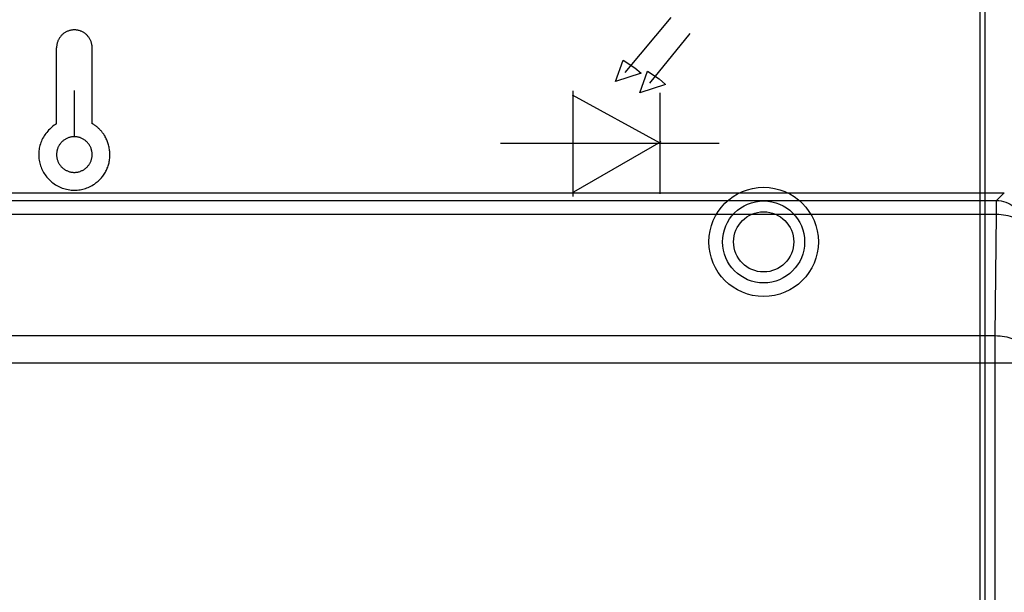
# Model space of a CAD drawing. Units: millimetres. Extents: x 83 to 229, y 53 to 178.
# Drawn here: x 193 to 211, y 123 to 134 of the extents above; entities that cross this region are included whole.
import ezdxf

# ---------------------------------------------------------------- set-up
doc = ezdxf.new("R2010")
doc.units = ezdxf.units.MM
doc.header["$LTSCALE"] = 16.335
doc.layers.get('0').update_dxf_attribs({"linetype": 'CONTINUOUS'})
for name, color, linetype in [('217010050', 7, 'CONTINUOUS'), ('ASSI', 7, 'CONTINUOUS'), ('RACCORDO', 7, 'CONTINUOUS')]:
    doc.layers.add(name, color=color, linetype=linetype)
doc.styles.get("Standard").update_dxf_attribs({"font": 'txt', "width": 0.8})
doc.dimstyles.new('DIMSTYLE_1', dxfattribs={"dimtxt": 3, "dimasz": 3, "dimexe": 1.5, "dimexo": 0.5, "dimgap": 0.75, "dimtad": 1, "dimtxsty": 'STANDARD', "dimblk": '_FILLED', "dimblk1": '_FILLED', "dimblk2": '_FILLED', "dimcen": 0.09, "dimadec": 0, "dimazin": 0, "dimtfac": 1, "dimtofl": 0, "dimtmove": 0, "dimatfit": 3, "dimldrblk": '_FILLED', "dimfxl": 1, "dimtolj": 1, "dimarcsym": 0})

# ---------------------------------------------------------------- blocks, each defined once
blk = doc.blocks.new('_FILLED')
at = {"color": 0, "linetype": 'BYBLOCK'}
blk.add_solid([(0, 0), (-1, 0.3167), (-1, -0.3167)], dxfattribs=at)
blk = doc.blocks.new('*D0')
at = {"color": 7, "linetype": 'CONTINUOUS'}
for p, q in [((211.702, 163.105), (229.039, 163.105)), ((227.539, 163.105), (227.539, 108.205)), ((227.539, 53.305), (227.539, 108.205)), ((201.249, 53.305), (229.039, 53.305))]:
    blk.add_line(p, q, dxfattribs=at)
at = {"color": 7, "linetype": 'CONTINUOUS', "xscale": 3, "yscale": 3, "zscale": 3}
for p, rotation in [((227.539, 163.105), 90), ((227.539, 53.305), 270)]:
    blk.add_blockref('_FILLED', p, dxfattribs=dict(at, rotation=rotation))
at = {"color": 7, "linetype": 'CONTINUOUS', "insert": (223.789, 108.205), "char_height": 3, "width": 15.75, "attachment_point": 2, "rotation": 90, "line_spacing_factor": 0.9}
blk.add_mtext('109,8', dxfattribs=at)

msp = doc.modelspace()

# ---------------------------------------------------------------- linework, layer by layer
at = {"color": 7, "linetype": 'CONTINUOUS'}
for p, q in [((210.752, 138.105), (210.752, 78.305)), ((210.852, 78.205), (210.852, 138.205)), ((204.268, 132.901), (205.114, 133.911)), ((204.723, 132.71), (205.461, 133.614)), ((193.877, 131.966), (193.877, 133.356)), ((194.527, 131.966), (194.527, 133.356)), ((204.094, 132.737), (204.234, 133.131)), ((204.234, 133.131), (204.447, 132.991)), ((204.563, 132.891), (204.094, 132.737)), ((204.447, 132.991), (204.563, 132.891)), ((204.541, 132.533), (204.68, 132.927)), ((204.68, 132.927), (204.894, 132.787)), ((205.009, 132.687), (204.541, 132.533)), ((204.894, 132.787), (205.009, 132.687)), ((194.202, 131.728), (194.202, 132.575)), ((204.912, 131.608), (203.31, 132.489)), ((203.317, 132.57), (203.317, 130.637)), ((204.912, 130.687), (204.912, 132.529)), ((201.992, 131.608), (205.992, 131.608)), ((204.92, 131.637), (203.325, 130.717))]:
    msp.add_line(p, q, dxfattribs=at)
for points in [[(194.527, 133.356), (194.527, 133.369), (194.526, 133.382), (194.525, 133.394), (194.523, 133.407), (194.521, 133.419), (194.518, 133.432), (194.515, 133.444), (194.511, 133.456), (194.507, 133.468), (194.502, 133.48), (194.497, 133.492), (194.491, 133.504), (194.485, 133.515), (194.479, 133.526), (194.472, 133.537), (194.465, 133.548), (194.457, 133.558), (194.449, 133.568), (194.441, 133.578), (194.432, 133.587), (194.423, 133.596), (194.414, 133.604), (194.404, 133.612), (194.394, 133.62), (194.384, 133.627), (194.373, 133.634), (194.363, 133.64), (194.352, 133.646), (194.34, 133.652), (194.329, 133.657), (194.317, 133.662), (194.305, 133.666), (194.292, 133.67), (194.28, 133.673), (194.267, 133.676), (194.254, 133.678), (194.241, 133.68), (194.228, 133.681), (194.215, 133.682), (194.202, 133.682), (194.189, 133.682), (194.176, 133.681), (194.163, 133.68), (194.15, 133.678), (194.138, 133.676), (194.125, 133.673), (194.112, 133.67), (194.1, 133.666), (194.088, 133.662), (194.075, 133.657), (194.064, 133.652), (194.053, 133.646), (194.042, 133.64), (194.031, 133.634), (194.02, 133.627), (194.01, 133.62), (194, 133.612), (193.991, 133.604), (193.981, 133.596), (193.972, 133.587), (193.963, 133.578), (193.955, 133.568), (193.947, 133.558), (193.94, 133.548), (193.932, 133.537), (193.926, 133.526), (193.919, 133.515), (193.913, 133.504), (193.908, 133.492), (193.902, 133.48), (193.898, 133.468), (193.893, 133.456), (193.89, 133.444), (193.886, 133.432), (193.884, 133.419), (193.881, 133.407), (193.879, 133.394), (193.878, 133.382), (193.877, 133.369), (193.877, 133.356)], [(193.877, 131.966), (193.854, 131.953), (193.832, 131.938), (193.811, 131.922), (193.79, 131.906), (193.77, 131.888), (193.751, 131.87), (193.732, 131.85), (193.714, 131.83), (193.696, 131.809), (193.68, 131.788), (193.664, 131.766), (193.649, 131.743), (193.635, 131.72), (193.622, 131.696), (193.61, 131.672), (193.599, 131.647), (193.589, 131.622), (193.581, 131.597), (193.573, 131.571), (193.567, 131.546), (193.561, 131.522), (193.557, 131.497), (193.554, 131.472), (193.552, 131.447), (193.551, 131.422), (193.55, 131.397), (193.551, 131.372), (193.553, 131.347), (193.555, 131.322), (193.559, 131.297), (193.564, 131.271), (193.569, 131.246), (193.576, 131.222), (193.584, 131.197), (193.593, 131.172), (193.602, 131.148), (193.613, 131.124), (193.625, 131.1), (193.638, 131.077), (193.652, 131.054), (193.666, 131.032), (193.682, 131.011), (193.698, 130.99), (193.715, 130.97), (193.733, 130.951), (193.751, 130.933), (193.769, 130.915), (193.789, 130.899), (193.809, 130.883), (193.832, 130.867), (193.855, 130.851), (193.879, 130.837), (193.904, 130.824), (193.929, 130.811), (193.954, 130.8), (193.98, 130.79), (194.007, 130.781), (194.034, 130.773), (194.061, 130.767), (194.088, 130.761), (194.116, 130.757), (194.143, 130.754), (194.171, 130.752), (194.199, 130.751), (194.227, 130.752), (194.255, 130.753), (194.282, 130.756), (194.308, 130.76), (194.333, 130.764), (194.358, 130.77), (194.383, 130.777), (194.407, 130.784), (194.432, 130.793), (194.457, 130.803), (194.481, 130.814), (194.504, 130.826), (194.527, 130.838), (194.55, 130.852)], [(194.766, 131.728), (194.762, 131.736), (194.758, 131.744), (194.753, 131.751), (194.749, 131.759), (194.744, 131.766), (194.739, 131.773), (194.733, 131.781), (194.728, 131.788), (194.723, 131.795), (194.716, 131.803), (194.71, 131.811), (194.703, 131.82), (194.696, 131.828), (194.689, 131.836), (194.682, 131.844), (194.675, 131.851), (194.668, 131.859), (194.661, 131.867), (194.653, 131.874), (194.646, 131.881), (194.638, 131.889), (194.63, 131.896), (194.622, 131.902), (194.614, 131.909), (194.606, 131.916), (194.598, 131.922), (194.589, 131.928), (194.581, 131.934), (194.572, 131.94), (194.564, 131.946), (194.555, 131.951), (194.546, 131.957), (194.537, 131.962), (194.527, 131.966)], [(194.527, 131.402), (194.527, 131.415), (194.526, 131.428), (194.525, 131.441), (194.523, 131.454), (194.521, 131.467), (194.518, 131.48), (194.515, 131.492), (194.511, 131.505), (194.507, 131.517), (194.502, 131.529), (194.497, 131.541), (194.491, 131.552), (194.485, 131.563), (194.479, 131.574), (194.472, 131.584), (194.465, 131.595), (194.457, 131.605), (194.449, 131.614), (194.441, 131.624), (194.432, 131.633), (194.423, 131.641), (194.414, 131.65), (194.404, 131.658), (194.394, 131.665), (194.384, 131.673), (194.373, 131.679), (194.363, 131.686), (194.352, 131.692), (194.34, 131.697), (194.329, 131.702), (194.317, 131.707), (194.305, 131.712), (194.292, 131.715), (194.28, 131.719), (194.267, 131.722), (194.254, 131.724), (194.241, 131.726), (194.228, 131.727), (194.215, 131.728), (194.202, 131.728), (194.189, 131.728), (194.176, 131.727), (194.163, 131.726), (194.15, 131.724), (194.138, 131.722), (194.125, 131.719), (194.112, 131.715), (194.1, 131.712), (194.088, 131.707), (194.075, 131.702), (194.064, 131.697), (194.053, 131.692), (194.042, 131.686), (194.031, 131.679), (194.02, 131.673), (194.01, 131.665), (194, 131.658), (193.991, 131.65), (193.981, 131.641), (193.972, 131.633), (193.963, 131.624), (193.955, 131.614), (193.947, 131.605), (193.94, 131.595), (193.932, 131.584), (193.925, 131.574), (193.919, 131.563), (193.913, 131.552), (193.908, 131.541), (193.902, 131.529), (193.898, 131.517), (193.893, 131.505), (193.89, 131.492), (193.886, 131.48), (193.883, 131.467), (193.881, 131.454), (193.879, 131.441), (193.878, 131.428), (193.877, 131.415), (193.877, 131.402), (193.877, 131.395), (193.877, 131.388)], [(194.55, 130.852), (194.568, 130.864), (194.585, 130.876), (194.602, 130.889), (194.618, 130.902), (194.635, 130.916), (194.65, 130.93), (194.666, 130.945), (194.68, 130.961), (194.695, 130.976), (194.708, 130.993), (194.721, 131.01), (194.734, 131.026), (194.746, 131.044), (194.757, 131.061), (194.768, 131.079), (194.778, 131.097), (194.787, 131.116), (194.796, 131.135), (194.804, 131.154), (194.812, 131.174), (194.819, 131.194), (194.825, 131.214), (194.831, 131.234), (194.836, 131.254), (194.84, 131.274), (194.843, 131.294), (194.846, 131.314), (194.849, 131.334), (194.85, 131.355), (194.851, 131.375), (194.852, 131.396), (194.851, 131.416), (194.85, 131.437), (194.849, 131.458), (194.847, 131.478), (194.844, 131.498), (194.841, 131.519), (194.837, 131.539), (194.833, 131.559), (194.828, 131.579), (194.822, 131.598), (194.816, 131.618), (194.809, 131.637), (194.802, 131.656), (194.794, 131.674), (194.785, 131.693), (194.776, 131.711), (194.766, 131.728)], [(193.877, 131.388), (193.878, 131.375), (193.879, 131.362), (193.881, 131.35), (193.884, 131.337), (193.886, 131.324), (193.89, 131.312), (193.893, 131.3), (193.898, 131.288), (193.902, 131.276), (193.908, 131.264), (193.913, 131.253), (193.919, 131.242), (193.925, 131.231), (193.932, 131.221), (193.94, 131.21), (193.947, 131.2), (193.955, 131.191), (193.963, 131.181), (193.972, 131.172), (193.981, 131.164), (193.991, 131.155), (194, 131.147), (194.01, 131.14), (194.02, 131.132), (194.031, 131.126), (194.042, 131.119), (194.053, 131.113), (194.064, 131.108), (194.075, 131.102), (194.088, 131.098), (194.1, 131.093), (194.112, 131.089), (194.125, 131.086), (194.138, 131.083), (194.15, 131.081), (194.163, 131.079), (194.176, 131.078), (194.189, 131.077), (194.202, 131.077), (194.215, 131.077), (194.228, 131.078), (194.241, 131.079), (194.254, 131.081), (194.267, 131.083), (194.28, 131.086), (194.292, 131.089), (194.305, 131.093), (194.317, 131.098), (194.329, 131.102), (194.34, 131.108), (194.352, 131.113), (194.363, 131.119), (194.373, 131.126), (194.384, 131.132), (194.394, 131.14), (194.404, 131.147), (194.414, 131.155), (194.423, 131.164), (194.432, 131.172), (194.441, 131.181), (194.449, 131.191), (194.457, 131.2), (194.465, 131.21), (194.472, 131.221), (194.479, 131.231), (194.485, 131.242), (194.491, 131.253), (194.497, 131.264), (194.502, 131.276), (194.507, 131.288), (194.511, 131.3), (194.515, 131.312), (194.518, 131.325), (194.521, 131.338), (194.523, 131.351), (194.525, 131.363), (194.526, 131.376), (194.527, 131.389), (194.527, 131.402)]]:
    msp.add_lwpolyline(points, dxfattribs=at)
at = {"layer": '217010050', "color": 7, "linetype": 'CONTINUOUS'}
for p, q in [((177.401, 130.705), (211.202, 130.705)), ((211.059, 130.562), (211.202, 130.705)), ((177.544, 130.562), (211.059, 130.562)), ((211.059, 130.313), (211.059, 130.562)), ((177.544, 130.313), (211.059, 130.313)), ((211.037, 128.09), (211.059, 130.313)), ((177.566, 128.09), (211.037, 128.09)), ((211.036, 127.59), (211.037, 128.046)), ((211.037, 128.046), (211.037, 128.09)), ((177.068, 127.59), (211.536, 127.59)), ((211.036, 88.769), (211.036, 127.59))]:
    msp.add_line(p, q, dxfattribs=at)
for points in [[(211.059, 130.562), (211.103, 130.561), (211.146, 130.555), (211.188, 130.545), (211.23, 130.532), (211.27, 130.516), (211.309, 130.496), (211.346, 130.472), (211.38, 130.446), (211.413, 130.416), (211.442, 130.384), (211.469, 130.349), (211.492, 130.313), (211.512, 130.274), (211.529, 130.234), (211.542, 130.192), (211.552, 130.149), (211.557, 130.106), (211.559, 130.063)], [(211.059, 130.313), (211.102, 130.311), (211.145, 130.308), (211.187, 130.303), (211.228, 130.297), (211.268, 130.288), (211.307, 130.278), (211.343, 130.266), (211.378, 130.253), (211.41, 130.238), (211.439, 130.222), (211.466, 130.205), (211.49, 130.186), (211.51, 130.167), (211.527, 130.147), (211.54, 130.127), (211.55, 130.106), (211.557, 130.084), (211.559, 130.063)], [(211.037, 128.09), (211.08, 128.089), (211.123, 128.086), (211.165, 128.081), (211.206, 128.074), (211.246, 128.066), (211.285, 128.056), (211.321, 128.044), (211.356, 128.03), (211.388, 128.016), (211.417, 128), (211.444, 127.982), (211.467, 127.964), (211.488, 127.945), (211.505, 127.925), (211.518, 127.904), (211.528, 127.883), (211.534, 127.862), (211.537, 127.84)]]:
    msp.add_lwpolyline(points, dxfattribs=at)
at = {"layer": 'ASSI', "color": 7, "linetype": 'CONTINUOUS'}
for radius in [1, 0.75]:
    msp.add_circle((206.802, 129.805), radius, dxfattribs=at)
at = {"layer": 'RACCORDO', "color": 253, "linetype": 'CONTINUOUS'}
msp.add_circle((206.802, 129.805), 0.55, dxfattribs=at)

# ---------------------------------------------------------------- dimensions: what is measured, and where the dimension line sits
at = {"color": 7, "linetype": 'CONTINUOUS'}
dim = msp.add_linear_dim(base=(227.539, 53.305), p1=(211.202, 163.105), p2=(200.749, 53.305), angle=270, dimstyle='DIMSTYLE_1', dxfattribs=at)
dim.commit()
dim.dimension.update_dxf_attribs({"geometry": '*D0', "text_midpoint": (227.539, 108.205), "dimtype": 160})

doc.saveas('drawing.dxf')
